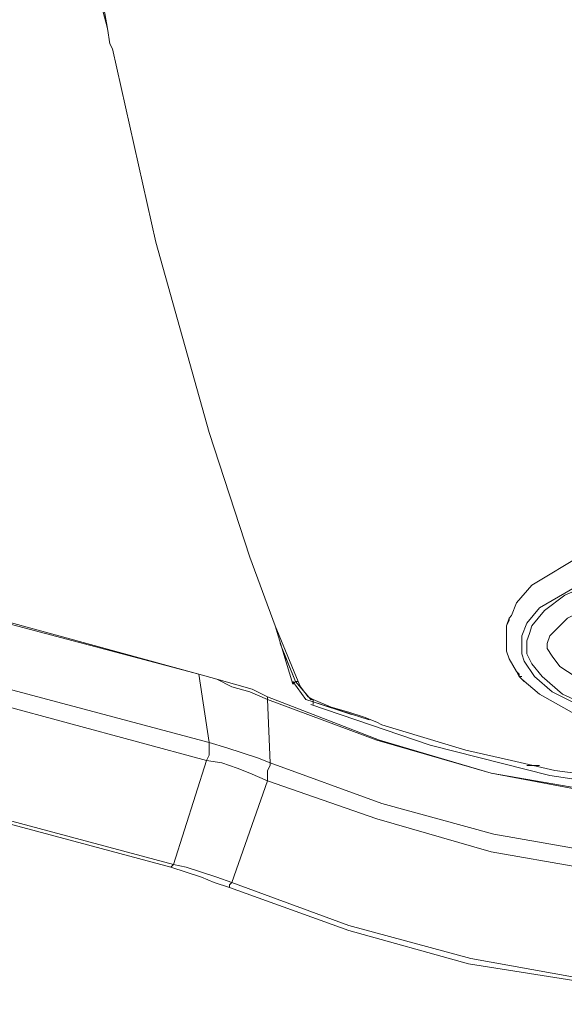
# Model space of a CAD drawing. Units: millimetres. Extents: x -48 to 113, y -51 to 49.
# Drawn here: x -32 to -28, y -18 to -11 of the extents above; entities that cross this region are included whole.
import ezdxf

# ---------------------------------------------------------------- set-up
doc = ezdxf.new("R2010")
doc.units = ezdxf.units.MM
doc.header["$MEASUREMENT"] = 0
doc.layers.add('Livello 1', color=7, linetype='Continuous')

msp = doc.modelspace()

# ---------------------------------------------------------------- linework, layer by layer
at = {"layer": 'Livello 1', "lineweight": 15}
for points, knots in [([(-31.3072, -10.1613), (-31.3072, -10.1613), (-31.2563, -10.7379), (-31.2563, -10.7379), (-31.2563, -10.7379), (-31.2563, -10.7379), (-31.1545, -11.1279), (-31.1545, -11.1279)], [0, 0, 0, 0, 0.5, 0.5, 0.5, 0.5, 1, 1, 1, 1]), ([(-31.1376, -11.2296), (-31.1376, -11.2296), (-31.1205, -11.2633), (-31.1205, -11.2633), (-31.1205, -11.2633), (-31.1205, -11.2633), (-30.8323, -12.5525), (-30.8323, -12.5525), (-30.8323, -12.5525), (-30.8323, -12.5525), (-30.4761, -13.8241), (-30.4761, -13.8241), (-30.4761, -13.8241), (-30.4761, -13.8241), (-30.2048, -14.655), (-30.2048, -14.655)], [0, 0, 0, 0, 0.25, 0.25, 0.25, 0.25, 0.5, 0.5, 0.5, 0.5, 0.75, 0.75, 0.75, 0.75, 1, 1, 1, 1]), ([(-25.304, -14.604), (-25.304, -14.604), (-24.5919, -14.7908), (-24.5919, -14.7908), (-24.5919, -14.7908), (-24.5919, -14.7908), (-24.3036, -14.9434), (-24.3036, -14.9434), (-24.3036, -14.9434), (-24.3036, -14.9434), (-24.1849, -15.0454), (-24.1849, -15.0454), (-24.1849, -15.0454), (-24.1849, -15.0454), (-24.1509, -15.1129), (-24.1509, -15.1129), (-24.1509, -15.1129), (-24.1509, -15.1129), (-24.117, -15.1808), (-24.117, -15.1808), (-24.117, -15.1808), (-24.117, -15.1808), (-24.1001, -15.2317), (-24.1001, -15.2317), (-24.1001, -15.2317), (-24.1001, -15.2317), (-24.117, -15.2996), (-24.117, -15.2996), (-24.117, -15.2996), (-24.117, -15.2996), (-24.1509, -15.4012), (-24.1509, -15.4012), (-24.1509, -15.4012), (-24.1509, -15.4012), (-24.2017, -15.4522), (-24.2017, -15.4522), (-24.2017, -15.4522), (-24.2017, -15.4522), (-24.4054, -15.6217), (-24.4054, -15.6217), (-24.4054, -15.6217), (-24.4054, -15.6217), (-24.8293, -15.7912), (-24.8293, -15.7912), (-24.8293, -15.7912), (-24.8293, -15.7912), (-25.5245, -15.9269), (-25.5245, -15.9269), (-25.5245, -15.9269), (-25.5245, -15.9269), (-26.559, -15.9607), (-26.559, -15.9607), (-26.559, -15.9607), (-26.559, -15.9607), (-27.339, -15.8591), (-27.339, -15.8591), (-27.339, -15.8591), (-27.339, -15.8591), (-27.8816, -15.7065), (-27.8816, -15.7065), (-27.8816, -15.7065), (-27.8816, -15.7065), (-28.1869, -15.5539), (-28.1869, -15.5539), (-28.1869, -15.5539), (-28.1869, -15.5539), (-28.3055, -15.4522), (-28.3055, -15.4522), (-28.3055, -15.4522), (-28.3055, -15.4522), (-28.3734, -15.3502), (-28.3734, -15.3502), (-28.3734, -15.3502), (-28.3734, -15.3502), (-28.3905, -15.2996), (-28.3905, -15.2996), (-28.3905, -15.2996), (-28.3905, -15.2996), (-28.3905, -15.2486), (-28.3905, -15.2486), (-28.3905, -15.2486), (-28.3905, -15.2486), (-28.3905, -15.1808), (-28.3905, -15.1808), (-28.3905, -15.1808), (-28.3905, -15.1808), (-28.3565, -15.096), (-28.3565, -15.096), (-28.3565, -15.096), (-28.3565, -15.096), (-28.2716, -14.994), (-28.2716, -14.994), (-28.2716, -14.994), (-28.2716, -14.994), (-27.9495, -14.8077), (-27.9495, -14.8077), (-27.9495, -14.8077), (-27.9495, -14.8077), (-27.4577, -14.655), (-27.4577, -14.655), (-27.4577, -14.655), (-27.4577, -14.655), (-26.3725, -14.5193), (-26.3725, -14.5193), (-26.3725, -14.5193), (-26.3725, -14.5193), (-25.8128, -14.5365), (-25.8128, -14.5365), (-25.8128, -14.5365), (-25.8128, -14.5365), (-25.304, -14.604), (-25.304, -14.604)], [0, 0, 0, 0, 0.035714, 0.035714, 0.035714, 0.035714, 0.071429, 0.071429, 0.071429, 0.071429, 0.107143, 0.107143, 0.107143, 0.107143, 0.142857, 0.142857, 0.142857, 0.142857, 0.178571, 0.178571, 0.178571, 0.178571, 0.214286, 0.214286, 0.214286, 0.214286, 0.25, 0.25, 0.25, 0.25, 0.285714, 0.285714, 0.285714, 0.285714, 0.321429, 0.321429, 0.321429, 0.321429, 0.357143, 0.357143, 0.357143, 0.357143, 0.392857, 0.392857, 0.392857, 0.392857, 0.428571, 0.428571, 0.428571, 0.428571, 0.464286, 0.464286, 0.464286, 0.464286, 0.5, 0.5, 0.5, 0.5, 0.535714, 0.535714, 0.535714, 0.535714, 0.571429, 0.571429, 0.571429, 0.571429, 0.607143, 0.607143, 0.607143, 0.607143, 0.642857, 0.642857, 0.642857, 0.642857, 0.678571, 0.678571, 0.678571, 0.678571, 0.714286, 0.714286, 0.714286, 0.714286, 0.75, 0.75, 0.75, 0.75, 0.785714, 0.785714, 0.785714, 0.785714, 0.821429, 0.821429, 0.821429, 0.821429, 0.857143, 0.857143, 0.857143, 0.857143, 0.892857, 0.892857, 0.892857, 0.892857, 0.928571, 0.928571, 0.928571, 0.928571, 0.964286, 0.964286, 0.964286, 0.964286, 1, 1, 1, 1]), ([(-24.4901, -14.8586), (-24.4901, -14.8586), (-24.3036, -14.9771), (-24.3036, -14.9771), (-24.3036, -14.9771), (-24.3036, -14.9771), (-24.2017, -15.0791), (-24.2017, -15.0791), (-24.2017, -15.0791), (-24.2017, -15.0791), (-24.168, -15.1301), (-24.168, -15.1301), (-24.168, -15.1301), (-24.168, -15.1301), (-24.134, -15.2317), (-24.134, -15.2317), (-24.134, -15.2317), (-24.134, -15.2317), (-24.1509, -15.2824), (-24.1509, -15.2824), (-24.1509, -15.2824), (-24.1509, -15.2824), (-24.168, -15.3502), (-24.168, -15.3502), (-24.168, -15.3502), (-24.168, -15.3502), (-24.2188, -15.4354), (-24.2188, -15.4354), (-24.2188, -15.4354), (-24.2188, -15.4354), (-24.3206, -15.5201), (-24.3206, -15.5201), (-24.3206, -15.5201), (-24.3206, -15.5201), (-24.5409, -15.6555), (-24.5409, -15.6555), (-24.5409, -15.6555), (-24.5409, -15.6555), (-25.0666, -15.8085), (-25.0666, -15.8085), (-25.0666, -15.8085), (-25.0666, -15.8085), (-25.7279, -15.9101), (-25.7279, -15.9101), (-25.7279, -15.9101), (-25.7279, -15.9101), (-26.5928, -15.9269), (-26.5928, -15.9269), (-26.5928, -15.9269), (-26.5928, -15.9269), (-27.2882, -15.8422), (-27.2882, -15.8422), (-27.2882, -15.8422), (-27.2882, -15.8422), (-27.6274, -15.7571), (-27.6274, -15.7571), (-27.6274, -15.7571), (-27.6274, -15.7571), (-27.9664, -15.6386), (-27.9664, -15.6386), (-27.9664, -15.6386), (-27.9664, -15.6386), (-28.119, -15.5707), (-28.119, -15.5707), (-28.119, -15.5707), (-28.119, -15.5707), (-28.2547, -15.4522), (-28.2547, -15.4522), (-28.2547, -15.4522), (-28.2547, -15.4522), (-28.3226, -15.3671), (-28.3226, -15.3671), (-28.3226, -15.3671), (-28.3226, -15.3671), (-28.3565, -15.2996), (-28.3565, -15.2996), (-28.3565, -15.2996), (-28.3565, -15.2996), (-28.3565, -15.2486), (-28.3565, -15.2486), (-28.3565, -15.2486), (-28.3565, -15.2486), (-28.3565, -15.2149), (-28.3565, -15.2149), (-28.3565, -15.2149), (-28.3565, -15.2149), (-28.3395, -15.1639), (-28.3395, -15.1639), (-28.3395, -15.1639), (-28.3395, -15.1639), (-28.3226, -15.1129), (-28.3226, -15.1129), (-28.3226, -15.1129), (-28.3226, -15.1129), (-28.2378, -15.0112), (-28.2378, -15.0112), (-28.2378, -15.0112), (-28.2378, -15.0112), (-28.1021, -14.9093), (-28.1021, -14.9093), (-28.1021, -14.9093), (-28.1021, -14.9093), (-27.8647, -14.8077), (-27.8647, -14.8077), (-27.8647, -14.8077), (-27.8647, -14.8077), (-27.5764, -14.706), (-27.5764, -14.706), (-27.5764, -14.706), (-27.5764, -14.706), (-27.2033, -14.6381), (-27.2033, -14.6381), (-27.2033, -14.6381), (-27.2033, -14.6381), (-26.7794, -14.5872), (-26.7794, -14.5872), (-26.7794, -14.5872), (-26.7794, -14.5872), (-26.3386, -14.5534), (-26.3386, -14.5534), (-26.3386, -14.5534), (-26.3386, -14.5534), (-25.5245, -14.604), (-25.5245, -14.604), (-25.5245, -14.604), (-25.5245, -14.604), (-24.914, -14.7229), (-24.914, -14.7229), (-24.914, -14.7229), (-24.914, -14.7229), (-24.4901, -14.8586), (-24.4901, -14.8586)], [0, 0, 0, 0, 0.030303, 0.030303, 0.030303, 0.030303, 0.060606, 0.060606, 0.060606, 0.060606, 0.090909, 0.090909, 0.090909, 0.090909, 0.121212, 0.121212, 0.121212, 0.121212, 0.151515, 0.151515, 0.151515, 0.151515, 0.181818, 0.181818, 0.181818, 0.181818, 0.212121, 0.212121, 0.212121, 0.212121, 0.242424, 0.242424, 0.242424, 0.242424, 0.272727, 0.272727, 0.272727, 0.272727, 0.30303, 0.30303, 0.30303, 0.30303, 0.333333, 0.333333, 0.333333, 0.333333, 0.363636, 0.363636, 0.363636, 0.363636, 0.393939, 0.393939, 0.393939, 0.393939, 0.424242, 0.424242, 0.424242, 0.424242, 0.454545, 0.454545, 0.454545, 0.454545, 0.484848, 0.484848, 0.484848, 0.484848, 0.515152, 0.515152, 0.515152, 0.515152, 0.545455, 0.545455, 0.545455, 0.545455, 0.575758, 0.575758, 0.575758, 0.575758, 0.606061, 0.606061, 0.606061, 0.606061, 0.636364, 0.636364, 0.636364, 0.636364, 0.666667, 0.666667, 0.666667, 0.666667, 0.69697, 0.69697, 0.69697, 0.69697, 0.727273, 0.727273, 0.727273, 0.727273, 0.757576, 0.757576, 0.757576, 0.757576, 0.787879, 0.787879, 0.787879, 0.787879, 0.818182, 0.818182, 0.818182, 0.818182, 0.848485, 0.848485, 0.848485, 0.848485, 0.878788, 0.878788, 0.878788, 0.878788, 0.909091, 0.909091, 0.909091, 0.909091, 0.939394, 0.939394, 0.939394, 0.939394, 0.969697, 0.969697, 0.969697, 0.969697, 1, 1, 1, 1]), ([(-27.9834, -14.6381), (-27.9834, -14.6381), (-28.3226, -14.8417), (-28.3226, -14.8417), (-28.3226, -14.8417), (-28.3226, -14.8417), (-28.4244, -14.9603), (-28.4244, -14.9603), (-28.4244, -14.9603), (-28.4244, -14.9603), (-28.4581, -15.0454), (-28.4581, -15.0454)], [0, 0, 0, 0, 0.333333, 0.333333, 0.333333, 0.333333, 0.666667, 0.666667, 0.666667, 0.666667, 1, 1, 1, 1]), ([(-30.2048, -14.655), (-30.2048, -14.655), (-30.0353, -15.1129), (-30.0353, -15.1129), (-30.0353, -15.1129), (-30.0353, -15.1129), (-29.8827, -15.486), (-29.8827, -15.486)], [0, 0, 0, 0, 0.5, 0.5, 0.5, 0.5, 1, 1, 1, 1]), ([(-24.6088, -14.9771), (-24.6088, -14.9771), (-24.558, -14.994), (-24.558, -14.994), (-24.558, -14.994), (-24.558, -14.994), (-24.3883, -15.096), (-24.3883, -15.096), (-24.3883, -15.096), (-24.3883, -15.096), (-24.3036, -15.1808), (-24.3036, -15.1808), (-24.3036, -15.1808), (-24.3036, -15.1808), (-24.2865, -15.2149), (-24.2865, -15.2149), (-24.2865, -15.2149), (-24.2865, -15.2149), (-24.2865, -15.2486), (-24.2865, -15.2486), (-24.2865, -15.2486), (-24.2865, -15.2486), (-24.2865, -15.2655), (-24.2865, -15.2655), (-24.2865, -15.2655), (-24.2865, -15.2655), (-24.3036, -15.3165), (-24.3036, -15.3165), (-24.3036, -15.3165), (-24.3036, -15.3165), (-24.3714, -15.3843), (-24.3714, -15.3843), (-24.3714, -15.3843), (-24.3714, -15.3843), (-24.5919, -15.5201), (-24.5919, -15.5201), (-24.5919, -15.5201), (-24.5919, -15.5201), (-25.0666, -15.6723), (-25.0666, -15.6723), (-25.0666, -15.6723), (-25.0666, -15.6723), (-25.711, -15.7743), (-25.711, -15.7743), (-25.711, -15.7743), (-25.711, -15.7743), (-26.559, -15.7743), (-26.559, -15.7743), (-26.559, -15.7743), (-26.559, -15.7743), (-27.2543, -15.7065), (-27.2543, -15.7065), (-27.2543, -15.7065), (-27.2543, -15.7065), (-27.5764, -15.6386), (-27.5764, -15.6386), (-27.5764, -15.6386), (-27.5764, -15.6386), (-27.8987, -15.5201), (-27.8987, -15.5201), (-27.8987, -15.5201), (-27.8987, -15.5201), (-28.0342, -15.4522), (-28.0342, -15.4522), (-28.0342, -15.4522), (-28.0342, -15.4522), (-28.1361, -15.3843), (-28.1361, -15.3843), (-28.1361, -15.3843), (-28.1361, -15.3843), (-28.1869, -15.3165), (-28.1869, -15.3165), (-28.1869, -15.3165), (-28.1869, -15.3165), (-28.2208, -15.2655), (-28.2208, -15.2655), (-28.2208, -15.2655), (-28.2208, -15.2655), (-28.2208, -15.2486), (-28.2208, -15.2486), (-28.2208, -15.2486), (-28.2208, -15.2486), (-28.2208, -15.2317), (-28.2208, -15.2317), (-28.2208, -15.2317), (-28.2208, -15.2317), (-28.2039, -15.1808), (-28.2039, -15.1808), (-28.2039, -15.1808), (-28.2039, -15.1808), (-28.17, -15.147), (-28.17, -15.147), (-28.17, -15.147), (-28.17, -15.147), (-28.0852, -15.0622), (-28.0852, -15.0622), (-28.0852, -15.0622), (-28.0852, -15.0622), (-27.8816, -14.9603), (-27.8816, -14.9603), (-27.8816, -14.9603), (-27.8816, -14.9603), (-27.5933, -14.8586), (-27.5933, -14.8586), (-27.5933, -14.8586), (-27.5933, -14.8586), (-27.2543, -14.7739), (-27.2543, -14.7739), (-27.2543, -14.7739), (-27.2543, -14.7739), (-26.8472, -14.7229), (-26.8472, -14.7229), (-26.8472, -14.7229), (-26.8472, -14.7229), (-26.4062, -14.706), (-26.4062, -14.706), (-26.4062, -14.706), (-26.4062, -14.706), (-25.5753, -14.7398), (-25.5753, -14.7398), (-25.5753, -14.7398), (-25.5753, -14.7398), (-24.9648, -14.8417), (-24.9648, -14.8417), (-24.9648, -14.8417), (-24.9648, -14.8417), (-24.6088, -14.9771), (-24.6088, -14.9771)], [0, 0, 0, 0, 0.03125, 0.03125, 0.03125, 0.03125, 0.0625, 0.0625, 0.0625, 0.0625, 0.09375, 0.09375, 0.09375, 0.09375, 0.125, 0.125, 0.125, 0.125, 0.15625, 0.15625, 0.15625, 0.15625, 0.1875, 0.1875, 0.1875, 0.1875, 0.21875, 0.21875, 0.21875, 0.21875, 0.25, 0.25, 0.25, 0.25, 0.28125, 0.28125, 0.28125, 0.28125, 0.3125, 0.3125, 0.3125, 0.3125, 0.34375, 0.34375, 0.34375, 0.34375, 0.375, 0.375, 0.375, 0.375, 0.40625, 0.40625, 0.40625, 0.40625, 0.4375, 0.4375, 0.4375, 0.4375, 0.46875, 0.46875, 0.46875, 0.46875, 0.5, 0.5, 0.5, 0.5, 0.53125, 0.53125, 0.53125, 0.53125, 0.5625, 0.5625, 0.5625, 0.5625, 0.59375, 0.59375, 0.59375, 0.59375, 0.625, 0.625, 0.625, 0.625, 0.65625, 0.65625, 0.65625, 0.65625, 0.6875, 0.6875, 0.6875, 0.6875, 0.71875, 0.71875, 0.71875, 0.71875, 0.75, 0.75, 0.75, 0.75, 0.78125, 0.78125, 0.78125, 0.78125, 0.8125, 0.8125, 0.8125, 0.8125, 0.84375, 0.84375, 0.84375, 0.84375, 0.875, 0.875, 0.875, 0.875, 0.90625, 0.90625, 0.90625, 0.90625, 0.9375, 0.9375, 0.9375, 0.9375, 0.96875, 0.96875, 0.96875, 0.96875, 1, 1, 1, 1]), ([(-28.4921, -15.1129), (-28.4921, -15.1129), (-28.4921, -15.1976), (-28.4921, -15.1976), (-28.4921, -15.1976), (-28.4921, -15.1976), (-28.4921, -15.2824), (-28.4921, -15.2824), (-28.4921, -15.2824), (-28.4921, -15.2824), (-28.4752, -15.3334), (-28.4752, -15.3334), (-28.4752, -15.3334), (-28.4752, -15.3334), (-28.4244, -15.4181), (-28.4244, -15.4181)], [0, 0, 0, 0, 0.25, 0.25, 0.25, 0.25, 0.5, 0.5, 0.5, 0.5, 0.75, 0.75, 0.75, 0.75, 1, 1, 1, 1]), ([(-30.188, -15.537), (-30.188, -15.537), (-30.3066, -15.5029), (-30.3066, -15.5029), (-30.3066, -15.5029), (-30.3066, -15.5029), (-30.4253, -15.4691), (-30.4253, -15.4691), (-30.4253, -15.4691), (-30.4253, -15.4691), (-30.544, -15.4354), (-30.544, -15.4354)], [0, 0, 0, 0, 0.333333, 0.333333, 0.333333, 0.333333, 0.666667, 0.666667, 0.666667, 0.666667, 1, 1, 1, 1]), ([(-30.2048, -15.5539), (-30.2048, -15.5539), (-30.3235, -15.5201), (-30.3235, -15.5201), (-30.3235, -15.5201), (-30.3235, -15.5201), (-30.4253, -15.4691), (-30.4253, -15.4691), (-30.4253, -15.4691), (-30.4253, -15.4691), (-30.544, -15.4354), (-30.544, -15.4354)], [0, 0, 0, 0, 0.333333, 0.333333, 0.333333, 0.333333, 0.666667, 0.666667, 0.666667, 0.666667, 1, 1, 1, 1]), ([(-28.4073, -15.4354), (-28.4073, -15.4354), (-28.4073, -15.4522), (-28.4073, -15.4522), (-28.4073, -15.4522), (-28.4073, -15.4522), (-28.3734, -15.486), (-28.3734, -15.486)], [0, 0, 0, 0, 0.5, 0.5, 0.5, 0.5, 1, 1, 1, 1]), ([(-29.9166, -15.486), (-29.9166, -15.486), (-29.8317, -15.6048), (-29.8317, -15.6048), (-29.8317, -15.6048), (-29.8317, -15.6048), (-29.7809, -15.6217), (-29.7809, -15.6217)], [0, 0, 0, 0, 0.5, 0.5, 0.5, 0.5, 1, 1, 1, 1]), ([(-29.8996, -15.486), (-29.8996, -15.486), (-29.7978, -15.6048), (-29.7978, -15.6048), (-29.7978, -15.6048), (-29.7978, -15.6048), (-29.7809, -15.6048), (-29.7809, -15.6048)], [0, 0, 0, 0, 0.5, 0.5, 0.5, 0.5, 1, 1, 1, 1]), ([(-29.8996, -15.486), (-29.8996, -15.486), (-29.7978, -15.6048), (-29.7978, -15.6048), (-29.7978, -15.6048), (-29.7978, -15.6048), (-29.7809, -15.6048), (-29.7809, -15.6048)], [0, 0, 0, 0, 0.5, 0.5, 0.5, 0.5, 1, 1, 1, 1]), ([(-28.3905, -15.4691), (-28.3905, -15.4691), (-28.2716, -15.5707), (-28.2716, -15.5707), (-28.2716, -15.5707), (-28.2716, -15.5707), (-27.9664, -15.7402), (-27.9664, -15.7402)], [0, 0, 0, 0, 0.5, 0.5, 0.5, 0.5, 1, 1, 1, 1]), ([(-29.8658, -15.5201), (-29.8658, -15.5201), (-29.8148, -15.5876), (-29.8148, -15.5876), (-29.8148, -15.5876), (-29.8148, -15.5876), (-29.7809, -15.6048), (-29.7809, -15.6048)], [0, 0, 0, 0, 0.5, 0.5, 0.5, 0.5, 1, 1, 1, 1]), ([(-23.1505, -15.876), (-23.1505, -15.876), (-23.9136, -16.0965), (-23.9136, -16.0965), (-23.9136, -16.0965), (-23.9136, -16.0965), (-25.0666, -16.3), (-25.0666, -16.3), (-25.0666, -16.3), (-25.0666, -16.3), (-26.2536, -16.3679), (-26.2536, -16.3679), (-26.2536, -16.3679), (-26.2536, -16.3679), (-27.4238, -16.3), (-27.4238, -16.3), (-27.4238, -16.3), (-27.4238, -16.3), (-28.5939, -16.0965), (-28.5939, -16.0965), (-28.5939, -16.0965), (-28.5939, -16.0965), (-29.3401, -15.876), (-29.3401, -15.876), (-29.3401, -15.876), (-29.3401, -15.876), (-30.0861, -15.5876), (-30.0861, -15.5876)], [0, 0, 0, 0, 0.142857, 0.142857, 0.142857, 0.142857, 0.285714, 0.285714, 0.285714, 0.285714, 0.428571, 0.428571, 0.428571, 0.428571, 0.571429, 0.571429, 0.571429, 0.571429, 0.714286, 0.714286, 0.714286, 0.714286, 0.857143, 0.857143, 0.857143, 0.857143, 1, 1, 1, 1]), ([(-23.1505, -15.876), (-23.1505, -15.876), (-23.9136, -16.0965), (-23.9136, -16.0965), (-23.9136, -16.0965), (-23.9136, -16.0965), (-25.0666, -16.3169), (-25.0666, -16.3169), (-25.0666, -16.3169), (-25.0666, -16.3169), (-26.2536, -16.3848), (-26.2536, -16.3848), (-26.2536, -16.3848), (-26.2536, -16.3848), (-27.4238, -16.3169), (-27.4238, -16.3169), (-27.4238, -16.3169), (-27.4238, -16.3169), (-28.5939, -16.0965), (-28.5939, -16.0965), (-28.5939, -16.0965), (-28.5939, -16.0965), (-29.357, -15.876), (-29.357, -15.876), (-29.357, -15.876), (-29.357, -15.876), (-30.0861, -15.6048), (-30.0861, -15.6048)], [0, 0, 0, 0, 0.142857, 0.142857, 0.142857, 0.142857, 0.285714, 0.285714, 0.285714, 0.285714, 0.428571, 0.428571, 0.428571, 0.428571, 0.571429, 0.571429, 0.571429, 0.571429, 0.714286, 0.714286, 0.714286, 0.714286, 0.857143, 0.857143, 0.857143, 0.857143, 1, 1, 1, 1]), ([(-29.7978, -15.6386), (-29.7978, -15.6386), (-29.0009, -15.9101), (-29.0009, -15.9101), (-29.0009, -15.9101), (-29.0009, -15.9101), (-28.2039, -16.1133), (-28.2039, -16.1133), (-28.2039, -16.1133), (-28.2039, -16.1133), (-27.4069, -16.2322), (-27.4069, -16.2322), (-27.4069, -16.2322), (-27.4069, -16.2322), (-26.6099, -16.3), (-26.6099, -16.3), (-26.6099, -16.3), (-26.6099, -16.3), (-25.8128, -16.3), (-25.8128, -16.3), (-25.8128, -16.3), (-25.8128, -16.3), (-25.0158, -16.2322), (-25.0158, -16.2322), (-25.0158, -16.2322), (-25.0158, -16.2322), (-24.2188, -16.0965), (-24.2188, -16.0965), (-24.2188, -16.0965), (-24.2188, -16.0965), (-23.4218, -15.876), (-23.4218, -15.876), (-23.4218, -15.876), (-23.4218, -15.876), (-22.7095, -15.6386), (-22.7095, -15.6386)], [0, 0, 0, 0, 0.111111, 0.111111, 0.111111, 0.111111, 0.222222, 0.222222, 0.222222, 0.222222, 0.333333, 0.333333, 0.333333, 0.333333, 0.444444, 0.444444, 0.444444, 0.444444, 0.555556, 0.555556, 0.555556, 0.555556, 0.666667, 0.666667, 0.666667, 0.666667, 0.777778, 0.777778, 0.777778, 0.777778, 0.888889, 0.888889, 0.888889, 0.888889, 1, 1, 1, 1]), ([(-29.357, -15.7571), (-29.357, -15.7571), (-29.4417, -15.7234), (-29.4417, -15.7234), (-29.4417, -15.7234), (-29.4417, -15.7234), (-29.5435, -15.6896), (-29.5435, -15.6896), (-29.5435, -15.6896), (-29.5435, -15.6896), (-29.6622, -15.6555), (-29.6622, -15.6555), (-29.6622, -15.6555), (-29.6622, -15.6555), (-29.7809, -15.6048), (-29.7809, -15.6048)], [0, 0, 0, 0, 0.25, 0.25, 0.25, 0.25, 0.5, 0.5, 0.5, 0.5, 0.75, 0.75, 0.75, 0.75, 1, 1, 1, 1]), ([(-30.4932, -16.0117), (-30.4932, -16.0117), (-30.4761, -15.9779), (-30.4761, -15.9779), (-30.4761, -15.9779), (-30.4761, -15.9779), (-30.4761, -15.9101), (-30.4761, -15.9101), (-30.4761, -15.9101), (-30.4761, -15.9101), (-30.4761, -15.8932), (-30.4761, -15.8932)], [0, 0, 0, 0, 0.333333, 0.333333, 0.333333, 0.333333, 0.666667, 0.666667, 0.666667, 0.666667, 1, 1, 1, 1]), ([(-30.154, -15.9948), (-30.154, -15.9948), (-30.2558, -15.9607), (-30.2558, -15.9607), (-30.2558, -15.9607), (-30.2558, -15.9607), (-30.3574, -15.9269), (-30.3574, -15.9269), (-30.3574, -15.9269), (-30.3574, -15.9269), (-30.4761, -15.8932), (-30.4761, -15.8932)], [0, 0, 0, 0, 0.333333, 0.333333, 0.333333, 0.333333, 0.666667, 0.666667, 0.666667, 0.666667, 1, 1, 1, 1]), ([(-28.17, -16.0796), (-28.17, -16.0796), (-28.4581, -16.0117), (-28.4581, -16.0117), (-28.4581, -16.0117), (-28.4581, -16.0117), (-28.7636, -15.9438), (-28.7636, -15.9438)], [0, 0, 0, 0, 0.5, 0.5, 0.5, 0.5, 1, 1, 1, 1]), ([(-30.2048, -16.0965), (-30.2048, -16.0965), (-30.2897, -16.0627), (-30.2897, -16.0627), (-30.2897, -16.0627), (-30.2897, -16.0627), (-30.3914, -16.0286), (-30.3914, -16.0286), (-30.3914, -16.0286), (-30.3914, -16.0286), (-30.4932, -16.0117), (-30.4932, -16.0117)], [0, 0, 0, 0, 0.333333, 0.333333, 0.333333, 0.333333, 0.666667, 0.666667, 0.666667, 0.666667, 1, 1, 1, 1]), ([(-30.0692, -16.0286), (-30.0692, -16.0286), (-30.0692, -16.0454), (-30.0692, -16.0454), (-30.0692, -16.0454), (-30.0692, -16.0454), (-30.0861, -16.0796), (-30.0861, -16.0796), (-30.0861, -16.0796), (-30.0861, -16.0796), (-30.0861, -16.1133), (-30.0861, -16.1133), (-30.0861, -16.1133), (-30.0861, -16.1133), (-30.0861, -16.1474), (-30.0861, -16.1474)], [0, 0, 0, 0, 0.25, 0.25, 0.25, 0.25, 0.5, 0.5, 0.5, 0.5, 0.75, 0.75, 0.75, 0.75, 1, 1, 1, 1]), ([(-23.1844, -16.3), (-23.1844, -16.3), (-23.9306, -16.5033), (-23.9306, -16.5033), (-23.9306, -16.5033), (-23.9306, -16.5033), (-25.0837, -16.7069), (-25.0837, -16.7069), (-25.0837, -16.7069), (-25.0837, -16.7069), (-25.762, -16.741), (-25.762, -16.741), (-25.762, -16.741), (-25.762, -16.741), (-27.4238, -16.7069), (-27.4238, -16.7069), (-27.4238, -16.7069), (-27.4238, -16.7069), (-28.577, -16.5033), (-28.577, -16.5033), (-28.577, -16.5033), (-28.577, -16.5033), (-29.3231, -16.3), (-29.3231, -16.3), (-29.3231, -16.3), (-29.3231, -16.3), (-30.0692, -16.0286), (-30.0692, -16.0286)], [0, 0, 0, 0, 0.142857, 0.142857, 0.142857, 0.142857, 0.285714, 0.285714, 0.285714, 0.285714, 0.428571, 0.428571, 0.428571, 0.428571, 0.571429, 0.571429, 0.571429, 0.571429, 0.714286, 0.714286, 0.714286, 0.714286, 0.857143, 0.857143, 0.857143, 0.857143, 1, 1, 1, 1]), ([(-23.1505, -16.4017), (-23.1505, -16.4017), (-23.9136, -16.6222), (-23.9136, -16.6222), (-23.9136, -16.6222), (-23.9136, -16.6222), (-25.0666, -16.8258), (-25.0666, -16.8258), (-25.0666, -16.8258), (-25.0666, -16.8258), (-25.762, -16.8596), (-25.762, -16.8596), (-25.762, -16.8596), (-25.762, -16.8596), (-27.4238, -16.8258), (-27.4238, -16.8258), (-27.4238, -16.8258), (-27.4238, -16.8258), (-28.5939, -16.6222), (-28.5939, -16.6222), (-28.5939, -16.6222), (-28.5939, -16.6222), (-29.357, -16.4017), (-29.357, -16.4017), (-29.357, -16.4017), (-29.357, -16.4017), (-30.0861, -16.1474), (-30.0861, -16.1474)], [0, 0, 0, 0, 0.142857, 0.142857, 0.142857, 0.142857, 0.285714, 0.285714, 0.285714, 0.285714, 0.428571, 0.428571, 0.428571, 0.428571, 0.571429, 0.571429, 0.571429, 0.571429, 0.714286, 0.714286, 0.714286, 0.714286, 0.857143, 0.857143, 0.857143, 0.857143, 1, 1, 1, 1]), ([(-30.3406, -16.8596), (-30.3406, -16.8596), (-30.4424, -16.8258), (-30.4424, -16.8258), (-30.4424, -16.8258), (-30.4424, -16.8258), (-30.5271, -16.7917), (-30.5271, -16.7917), (-30.5271, -16.7917), (-30.5271, -16.7917), (-30.6289, -16.7579), (-30.6289, -16.7579), (-30.6289, -16.7579), (-30.6289, -16.7579), (-30.7306, -16.7238), (-30.7306, -16.7238)], [0, 0, 0, 0, 0.25, 0.25, 0.25, 0.25, 0.5, 0.5, 0.5, 0.5, 0.75, 0.75, 0.75, 0.75, 1, 1, 1, 1]), ([(-30.4253, -16.7917), (-30.4253, -16.7917), (-30.6289, -16.7238), (-30.6289, -16.7238), (-30.6289, -16.7238), (-30.6289, -16.7238), (-30.7137, -16.7069), (-30.7137, -16.7069)], [0, 0, 0, 0, 0.5, 0.5, 0.5, 0.5, 1, 1, 1, 1]), ([(-30.3235, -16.8258), (-30.3235, -16.8258), (-30.3406, -16.8427), (-30.3406, -16.8427), (-30.3406, -16.8427), (-30.3406, -16.8427), (-30.3406, -16.8596), (-30.3406, -16.8596)], [0, 0, 0, 0, 0.5, 0.5, 0.5, 0.5, 1, 1, 1, 1]), ([(-22.9469, -17.1479), (-22.9469, -17.1479), (-23.7609, -17.3684), (-23.7609, -17.3684), (-23.7609, -17.3684), (-23.7609, -17.3684), (-24.9988, -17.5716), (-24.9988, -17.5716), (-24.9988, -17.5716), (-24.9988, -17.5716), (-26.1181, -17.6395), (-26.1181, -17.6395), (-26.1181, -17.6395), (-26.1181, -17.6395), (-27.5085, -17.5716), (-27.5085, -17.5716), (-27.5085, -17.5716), (-27.5085, -17.5716), (-27.6782, -17.5379), (-27.6782, -17.5379), (-27.6782, -17.5379), (-27.6782, -17.5379), (-28.7465, -17.3684), (-28.7465, -17.3684), (-28.7465, -17.3684), (-28.7465, -17.3684), (-29.5435, -17.1479), (-29.5435, -17.1479), (-29.5435, -17.1479), (-29.5435, -17.1479), (-30.3406, -16.8596), (-30.3406, -16.8596)], [0, 0, 0, 0, 0.125, 0.125, 0.125, 0.125, 0.25, 0.25, 0.25, 0.25, 0.375, 0.375, 0.375, 0.375, 0.5, 0.5, 0.5, 0.5, 0.625, 0.625, 0.625, 0.625, 0.75, 0.75, 0.75, 0.75, 0.875, 0.875, 0.875, 0.875, 1, 1, 1, 1]), ([(-22.9639, -17.1138), (-22.9639, -17.1138), (-23.7609, -17.3346), (-23.7609, -17.3346), (-23.7609, -17.3346), (-23.7609, -17.3346), (-24.9988, -17.5548), (-24.9988, -17.5548), (-24.9988, -17.5548), (-24.9988, -17.5548), (-25.0837, -17.5548), (-25.0837, -17.5548), (-25.0837, -17.5548), (-25.0837, -17.5548), (-26.2536, -17.6226), (-26.2536, -17.6226), (-26.2536, -17.6226), (-26.2536, -17.6226), (-27.1693, -17.5716), (-27.1693, -17.5716), (-27.1693, -17.5716), (-27.1693, -17.5716), (-27.5085, -17.5548), (-27.5085, -17.5548), (-27.5085, -17.5548), (-27.5085, -17.5548), (-28.7296, -17.3346), (-28.7296, -17.3346), (-28.7296, -17.3346), (-28.7296, -17.3346), (-29.5435, -17.1138), (-29.5435, -17.1138), (-29.5435, -17.1138), (-29.5435, -17.1138), (-30.3235, -16.8258), (-30.3235, -16.8258)], [0, 0, 0, 0, 0.111111, 0.111111, 0.111111, 0.111111, 0.222222, 0.222222, 0.222222, 0.222222, 0.333333, 0.333333, 0.333333, 0.333333, 0.444444, 0.444444, 0.444444, 0.444444, 0.555556, 0.555556, 0.555556, 0.555556, 0.666667, 0.666667, 0.666667, 0.666667, 0.777778, 0.777778, 0.777778, 0.777778, 0.888889, 0.888889, 0.888889, 0.888889, 1, 1, 1, 1])]:
    msp.add_open_spline(points, degree=3, knots=knots, dxfattribs=at)
for points in [[(-31.1545, -11.1279), (-31.1545, -11.1279), (-31.2223, -10.7379), (-31.2223, -10.7379)], [(-31.1545, -11.1279), (-31.1545, -11.1279), (-31.1376, -11.2296), (-31.1376, -11.2296)], [(-33.1045, -14.757), (-33.1045, -14.757), (-30.544, -15.4354), (-30.544, -15.4354)], [(-30.544, -15.4354), (-30.544, -15.4354), (-33.0877, -14.7398), (-33.0877, -14.7398)], [(-28.4752, -15.0622), (-28.4752, -15.0622), (-28.4581, -15.0454), (-28.4581, -15.0454)], [(-28.4752, -15.0622), (-28.4752, -15.0622), (-28.4581, -15.0454), (-28.4581, -15.0454)], [(-30.0353, -15.1129), (-30.0353, -15.1129), (-29.9166, -15.5029), (-29.9166, -15.5029)], [(-28.4752, -15.0622), (-28.4752, -15.0622), (-28.4921, -15.1129), (-28.4921, -15.1129)], [(-28.4921, -15.1129), (-28.4921, -15.1129), (-28.4752, -15.0791), (-28.4752, -15.0791)], [(-28.4752, -15.0622), (-28.4752, -15.0622), (-28.4752, -15.0791), (-28.4752, -15.0791)], [(-30.4761, -15.8932), (-30.4761, -15.8932), (-33.2064, -15.1639), (-33.2064, -15.1639)], [(-30.0014, -15.2317), (-30.0014, -15.2317), (-29.8996, -15.486), (-29.8996, -15.486)], [(-28.4921, -15.1976), (-28.4921, -15.1976), (-28.4921, -15.2824), (-28.4921, -15.2824)], [(-33.2573, -15.2655), (-33.2573, -15.2655), (-30.4932, -16.0117), (-30.4932, -16.0117)], [(-29.9675, -15.3165), (-29.9675, -15.3165), (-29.8996, -15.486), (-29.8996, -15.486)], [(-30.4761, -15.8932), (-30.4761, -15.8932), (-30.544, -15.4354), (-30.544, -15.4354)], [(-28.4073, -15.4522), (-28.4073, -15.4522), (-28.4244, -15.4181), (-28.4244, -15.4181)], [(-28.4073, -15.4354), (-28.4073, -15.4354), (-28.4244, -15.4181), (-28.4244, -15.4181)], [(-29.8996, -15.486), (-29.8996, -15.486), (-29.9166, -15.5029), (-29.9166, -15.5029)], [(-29.8827, -15.486), (-29.8827, -15.486), (-29.8996, -15.486), (-29.8996, -15.486)], [(-29.8658, -15.5201), (-29.8658, -15.5201), (-29.8827, -15.486), (-29.8827, -15.486)], [(-28.4073, -15.4522), (-28.4073, -15.4522), (-28.3905, -15.4522), (-28.3905, -15.4522)], [(-30.2048, -15.5539), (-30.2048, -15.5539), (-30.0861, -15.6048), (-30.0861, -15.6048)], [(-30.188, -15.537), (-30.188, -15.537), (-30.0861, -15.5876), (-30.0861, -15.5876)], [(-30.0861, -15.6048), (-30.0861, -15.6048), (-30.0861, -15.5876), (-30.0861, -15.5876)], [(-30.0861, -15.6048), (-30.0861, -15.6048), (-30.0692, -16.0286), (-30.0692, -16.0286)], [(-29.7809, -15.6048), (-29.7809, -15.6048), (-29.7809, -15.6217), (-29.7809, -15.6217)], [(-29.5267, -15.7065), (-29.5267, -15.7065), (-29.7809, -15.6217), (-29.7809, -15.6217)], [(-29.4078, -15.7402), (-29.4078, -15.7402), (-29.7809, -15.6217), (-29.7809, -15.6217)], [(-29.7809, -15.6217), (-29.7809, -15.6217), (-29.7809, -15.6386), (-29.7809, -15.6386)], [(-29.357, -15.7571), (-29.357, -15.7571), (-29.3231, -15.7743), (-29.3231, -15.7743)], [(-28.7636, -15.9438), (-28.7636, -15.9438), (-29.3231, -15.7743), (-29.3231, -15.7743)], [(-33.5795, -15.9607), (-33.5795, -15.9607), (-30.7306, -16.7238), (-30.7306, -16.7238)], [(-30.7137, -16.7069), (-30.7137, -16.7069), (-33.5626, -15.9438), (-33.5626, -15.9438)], [(-30.4932, -16.0117), (-30.4932, -16.0117), (-30.7137, -16.7069), (-30.7137, -16.7069)], [(-30.154, -15.9948), (-30.154, -15.9948), (-30.0692, -16.0286), (-30.0692, -16.0286)], [(-30.2048, -16.0965), (-30.2048, -16.0965), (-30.0861, -16.1474), (-30.0861, -16.1474)], [(-28.2716, -16.0454), (-28.2716, -16.0454), (-28.3565, -16.0454), (-28.3565, -16.0454)], [(-27.9156, -16.1133), (-27.9156, -16.1133), (-28.17, -16.0796), (-28.17, -16.0796)], [(-30.3235, -16.8258), (-30.3235, -16.8258), (-30.0861, -16.1474), (-30.0861, -16.1474)], [(-30.7306, -16.7238), (-30.7306, -16.7238), (-30.7137, -16.7069), (-30.7137, -16.7069)], [(-30.4253, -16.7917), (-30.4253, -16.7917), (-30.3235, -16.8258), (-30.3235, -16.8258)]]:
    msp.add_open_spline(points, degree=3, dxfattribs=at)

doc.saveas('drawing.dxf')
